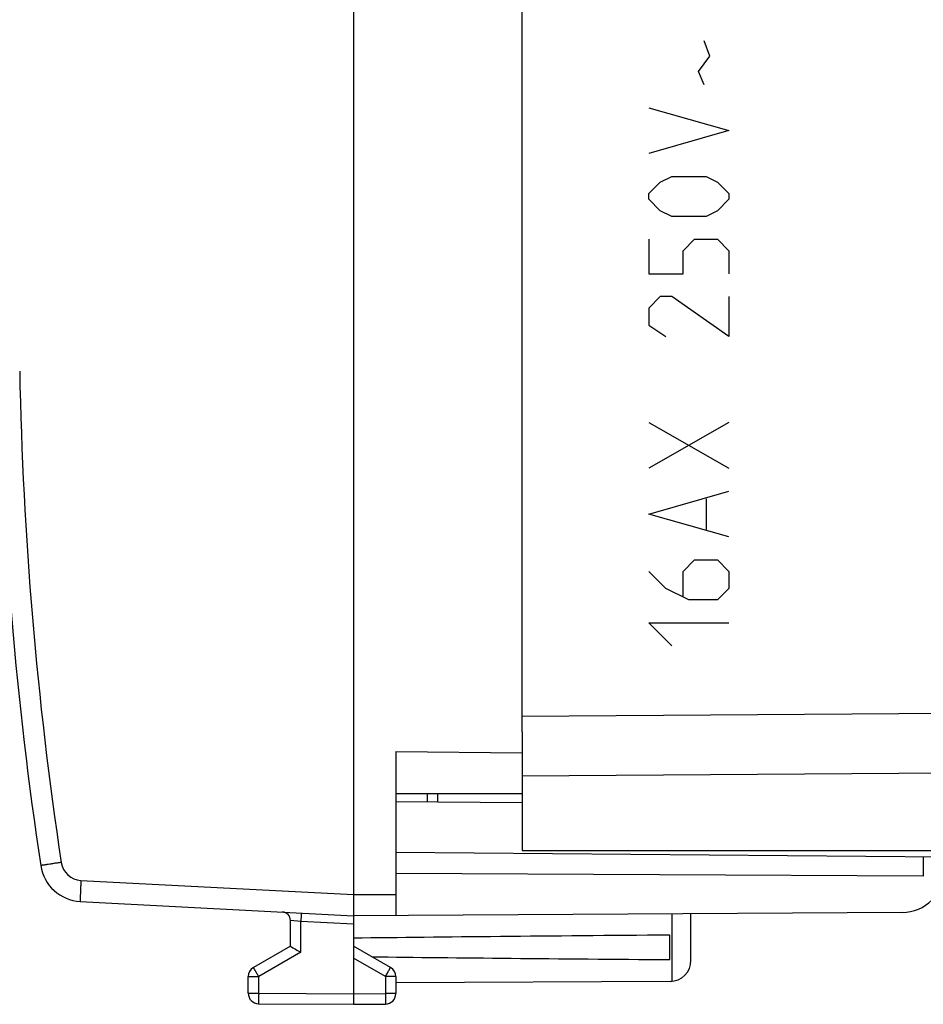
# Model space of a CAD drawing. Units: millimetres. Extents: x -90 to 97, y -24 to 49.
# Drawn here: x -68 to -47, y -24 to -1 of the extents above; entities that cross this region are included whole.
import ezdxf

# ---------------------------------------------------------------- set-up
doc = ezdxf.new("R2010")
doc.units = ezdxf.units.MM
doc.header["$LTSCALE"] = 16.335
doc.layers.get('0').update_dxf_attribs({"linetype": 'CONTINUOUS'})
for name, color, linetype in [('ASSI', 7, 'CONTINUOUS'), ('DRAFT', 7, 'CONTINUOUS'), ('RACCORDO', 7, 'CONTINUOUS')]:
    doc.layers.add(name, color=color, linetype=linetype)

msp = doc.modelspace()

# ---------------------------------------------------------------- linework, layer by layer
at = {"color": 7, "linetype": 'CONTINUOUS'}
for p, q in [((-60.349, 21.9), (-60.349, -21.9)), ((-56.349, -18.04), (-56.349, -19.5)), ((-59.349, -18.509), (-56.349, -18.535)), ((-59.349, -18.509), (-59.349, -22.394)), ((-59.349, -19.5), (-56.349, -19.5)), ((-58.349, -19.709), (-58.349, -19.5)), ((-56.349, -19.726), (-59.349, -19.7)), ((-46.349, -21.013), (-59.349, -20.9)), ((-46.84, -21.464), (-59.349, -21.4)), ((-66.832, -22.06), (-60.349, -22.4)), ((-47.343, -22.324), (-60.349, -22.4)), ((-60.349, -22.4), (-60.349, -24.25)), ((-52.349, -23.456), (-52.349, -22.353)), ((-61.849, -23.123), (-61.849, -22.511)), ((-52.849, -23.441), (-52.849, -22.859)), ((-61.849, -23.123), (-62.724, -23.628)), ((-59.474, -23.628), (-60.349, -23.123)), ((-62.849, -24.237), (-62.849, -23.844)), ((-59.349, -23.844), (-59.349, -24.246)), ((-52.846, -23.956), (-59.349, -23.994)), ((-60.349, -24.25), (-60.349, -24.5)), ((-62.6, -24.487), (-60.349, -24.5)), ((-60.349, -24.5), (-59.597, -24.496))]:
    msp.add_line(p, q, dxfattribs=at)
at = {"color": 250, "linetype": 'CONTINUOUS'}
for p, q in [((-51.902, -2.021), (-52.038, -1.66)), ((-52.173, -2.383), (-51.902, -2.021)), ((-52.038, -2.7), (-52.173, -2.383)), ((-53.349, -3.243), (-51.45, -3.786)), ((-51.45, -3.786), (-53.349, -4.329)), ((-53.078, -5.007), (-52.807, -4.871)), ((-52.807, -4.871), (-51.992, -4.871)), ((-51.992, -4.871), (-51.721, -5.007)), ((-53.349, -5.279), (-53.078, -5.007)), ((-51.721, -5.007), (-51.45, -5.279)), ((-53.349, -5.414), (-53.349, -5.279)), ((-51.45, -5.279), (-51.45, -5.414)), ((-53.078, -5.686), (-53.349, -5.414)), ((-51.45, -5.414), (-51.721, -5.686)), ((-52.807, -5.821), (-53.078, -5.686)), ((-51.992, -5.821), (-52.807, -5.821)), ((-51.721, -5.686), (-51.992, -5.821)), ((-53.349, -6.364), (-53.349, -7.179)), ((-52.535, -6.636), (-52.264, -6.364)), ((-52.264, -6.364), (-51.721, -6.364)), ((-51.721, -6.364), (-51.45, -6.636)), ((-52.535, -7.179), (-52.535, -6.636)), ((-51.45, -6.636), (-51.45, -7.179)), ((-53.349, -7.179), (-52.535, -7.179)), ((-53.078, -7.721), (-53.349, -7.993)), ((-52.807, -7.721), (-53.078, -7.721)), ((-51.45, -8.671), (-52.807, -7.721)), ((-51.45, -7.721), (-51.45, -8.671)), ((-53.349, -7.993), (-53.349, -8.4)), ((-53.349, -8.4), (-52.942, -8.671)), ((-53.349, -10.707), (-51.45, -11.793)), ((-51.45, -10.707), (-53.349, -11.793)), ((-53.349, -12.879), (-51.45, -12.336)), ((-51.992, -12.517), (-51.992, -13.24)), ((-51.45, -13.421), (-53.349, -12.879)), ((-52.535, -14.236), (-52.264, -13.964)), ((-52.264, -13.964), (-51.721, -13.964)), ((-51.721, -13.964), (-51.45, -14.236)), ((-52.942, -14.643), (-53.349, -14.236)), ((-52.535, -14.824), (-52.535, -14.236)), ((-51.45, -14.236), (-51.45, -14.643)), ((-52.4, -14.914), (-52.942, -14.643)), ((-51.45, -14.643), (-51.721, -14.914)), ((-51.721, -14.914), (-52.4, -14.914)), ((-53.349, -15.457), (-51.45, -15.457)), ((-52.807, -16), (-53.349, -15.457)), ((-58.595, -19.707), (-58.595, -19.5)), ((-46.84, -21.009), (-46.84, -21.464)), ((-66.815, -21.561), (-60.349, -21.9)), ((-60.349, -21.9), (-59.349, -21.894)), ((-52.799, -23.954), (-52.799, -22.356)), ((-61.6, -22.535), (-61.849, -22.511)), ((-60.349, -22.6), (-61.6, -22.535)), ((-61.6, -23.267), (-61.6, -22.535)), ((-61.6, -23.267), (-62.6, -23.844)), ((-59.597, -23.844), (-60.349, -23.41)), ((-62.849, -23.844), (-62.6, -23.844)), ((-62.6, -24.237), (-62.6, -23.844)), ((-59.349, -23.844), (-59.597, -23.844)), ((-59.597, -23.844), (-59.597, -24.246)), ((-62.849, -24.237), (-62.6, -24.237)), ((-62.6, -24.237), (-60.349, -24.25)), ((-60.349, -24.25), (-59.597, -24.246)), ((-59.349, -24.246), (-59.597, -24.246))]:
    msp.add_line(p, q, dxfattribs=at)
at = {"color": 7, "linetype": 'CONTINUOUS'}
for centre, radius, start, end in [((21.225, -7.79), 90, 181.08869, 188.57588), ((-66.78, -21.062), 1, 188.5759, 267), ((-47.349, -21.324), 1, 270.3333, 360), ((-62.049, -22.511), 0.2, 0, 87), ((-39.234, 15.534), 44.786, 239.6712, 240.0389), ((-52.849, -23.456), 0.5, 270.3333, 360), ((-62.599, -23.844), 0.25, 120, 180), ((-59.599, -23.844), 0.25, 0, 60), ((-62.599, -24.237), 0.25, 180, 269.6667), ((-59.599, -24.246), 0.25, 270.3333, 360)]:
    msp.add_arc(centre, radius, start, end, dxfattribs=at)
at = {"color": 250, "linetype": 'CONTINUOUS'}
for centre, radius, start, end in [((21.216, -7.79), 89.5, 181.08869, 188.57588), ((-66.789, -21.062), 0.5, 188.5759, 267)]:
    msp.add_arc(centre, radius, start, end, dxfattribs=at)
at = {"color": 7, "linetype": 'CONTINUOUS'}
for start_param, end_param in [(2.519623, 2.690566), (-2.679126, -2.519623)]:
    msp.add_ellipse((17, -23.15), major_axis=(85.943, 0), ratio=0.005818, start_param=start_param, end_param=end_param, dxfattribs=at)
at = {"color": 250, "linetype": 'CONTINUOUS'}
for points, knots in [([(-67.283, -21.136), (-67.315, -21.141), (-67.377, -21.15), (-67.467, -21.164), (-67.55, -21.177), (-67.613, -21.186), (-67.658, -21.193), (-67.686, -21.198), (-67.71, -21.201), (-67.73, -21.204), (-67.745, -21.207), (-67.754, -21.208), (-67.759, -21.209), (-67.763, -21.21), (-67.766, -21.21), (-67.767, -21.211), (-67.769, -21.211), (-67.769, -21.211)], [0, 0, 0, 0, 0.196004, 0.383972, 0.55685, 0.708135, 0.773864, 0.832138, 0.882409, 0.924202, 0.957122, 0.970156, 0.980862, 0.989216, 0.995198, 0.998794, 1, 1, 1, 1]), ([(-66.815, -21.561), (-66.816, -21.593), (-66.82, -21.657), (-66.824, -21.749), (-66.828, -21.835), (-66.83, -21.9), (-66.832, -21.945), (-66.833, -21.975), (-66.833, -22), (-66.834, -22.021), (-66.834, -22.037), (-66.833, -22.048), (-66.833, -22.054), (-66.833, -22.057), (-66.833, -22.059), (-66.832, -22.06), (-66.832, -22.06)], [0, 0, 0, 0, 0.19501, 0.382497, 0.555274, 0.70671, 0.772573, 0.830999, 0.881428, 0.923378, 0.956448, 0.980329, 0.988755, 0.994817, 0.998524, 1, 1, 1, 1]), ([(-61.591, -22.335), (-61.591, -22.335), (-61.591, -22.337), (-61.591, -22.339), (-61.591, -22.344), (-61.591, -22.351), (-61.592, -22.359), (-61.592, -22.373), (-61.593, -22.395), (-61.595, -22.425), (-61.597, -22.459), (-61.598, -22.496), (-61.6, -22.522), (-61.6, -22.535)], [0, 0, 0, 0, 0.004881, 0.019314, 0.043134, 0.076164, 0.118163, 0.168649, 0.292919, 0.444374, 0.617319, 0.80531, 1, 1, 1, 1]), ([(-62.6, -23.844), (-62.608, -23.83), (-62.624, -23.803), (-62.647, -23.763), (-62.669, -23.726), (-62.685, -23.698), (-62.696, -23.678), (-62.703, -23.665), (-62.709, -23.654), (-62.715, -23.645), (-62.718, -23.638), (-62.721, -23.633), (-62.723, -23.63), (-62.723, -23.629), (-62.724, -23.628), (-62.724, -23.628), (-62.724, -23.628)], [0, 0, 0, 0, 0.195239, 0.38288, 0.555757, 0.707243, 0.773115, 0.831541, 0.88196, 0.92389, 0.956929, 0.980758, 0.989147, 0.995154, 0.99877, 1, 1, 1, 1]), ([(-59.597, -23.844), (-59.589, -23.83), (-59.573, -23.803), (-59.55, -23.763), (-59.529, -23.726), (-59.513, -23.698), (-59.502, -23.678), (-59.495, -23.665), (-59.488, -23.654), (-59.483, -23.645), (-59.479, -23.638), (-59.477, -23.633), (-59.475, -23.63), (-59.474, -23.629), (-59.474, -23.628), (-59.474, -23.628), (-59.474, -23.628)], [0, 0, 0, 0, 0.195239, 0.38288, 0.555757, 0.707243, 0.773115, 0.831541, 0.88196, 0.92389, 0.956929, 0.980758, 0.989147, 0.995154, 0.99877, 1, 1, 1, 1]), ([(-62.6, -24.237), (-62.6, -24.253), (-62.601, -24.285), (-62.601, -24.331), (-62.601, -24.374), (-62.601, -24.411), (-62.601, -24.439), (-62.601, -24.457), (-62.601, -24.467), (-62.601, -24.475), (-62.601, -24.481), (-62.601, -24.484), (-62.601, -24.486), (-62.6, -24.486), (-62.6, -24.487), (-62.6, -24.487)], [0, 0, 0, 0, 0.195082, 0.382656, 0.55553, 0.707056, 0.831412, 0.881861, 0.923819, 0.956882, 0.98073, 0.989126, 0.99514, 0.998761, 1, 1, 1, 1]), ([(-59.597, -24.246), (-59.597, -24.262), (-59.597, -24.294), (-59.597, -24.34), (-59.597, -24.383), (-59.597, -24.42), (-59.597, -24.447), (-59.597, -24.465), (-59.597, -24.476), (-59.597, -24.484), (-59.597, -24.49), (-59.597, -24.493), (-59.597, -24.494), (-59.597, -24.495), (-59.597, -24.496), (-59.597, -24.496)], [0, 0, 0, 0, 0.195082, 0.382656, 0.55553, 0.707056, 0.831412, 0.881861, 0.923819, 0.956882, 0.98073, 0.989126, 0.99514, 0.998761, 1, 1, 1, 1])]:
    msp.add_open_spline(points, degree=3, knots=knots, dxfattribs=at)
at = {"color": 7, "linetype": 'CONTINUOUS'}
msp.add_open_spline([(-60.349, -21.9), (-60.349, -21.916), (-60.348, -21.949), (-60.348, -22.012), (-60.349, -22.089), (-60.349, -22.174), (-60.35, -22.249), (-60.35, -22.31), (-60.35, -22.352), (-60.35, -22.377), (-60.35, -22.389), (-60.35, -22.396), (-60.349, -22.399), (-60.349, -22.4)], degree=3, knots=[0, 0, 0, 0, 0.097938, 0.194948, 0.382426, 0.555238, 0.706739, 0.831103, 0.923549, 0.956644, 0.980531, 0.995022, 1, 1, 1, 1], dxfattribs=at)
at = {"layer": 'ASSI', "color": 7, "linetype": 'CONTINUOUS'}
for p, q in [((-56.349, -18.04), (-56.349, 18.04)), ((-56.349, -19.086), (-56.349, -20.85)), ((-56.349, -20.85), (-46.349, -20.85))]:
    msp.add_line(p, q, dxfattribs=at)
at = {"layer": 'ASSI', "color": 250, "linetype": 'CONTINUOUS'}
for p, q in [((-56.349, -17.672), (-28.831, -17.473)), ((-56.349, -19.086), (-28.831, -18.887))]:
    msp.add_line(p, q, dxfattribs=at)
at = {"layer": 'DRAFT', "color": 7, "linetype": 'CONTINUOUS'}
msp.add_line((-56.349, -20.85), (-46.349, -20.85), dxfattribs=at)
at = {"layer": 'RACCORDO', "color": 7, "linetype": 'CONTINUOUS'}
for p, q in [((-56.349, -18.04), (-56.349, 18.04)), ((-56.349, -19.086), (-56.349, -20.85)), ((-56.349, -19.726), (-59.349, -19.7)), ((-60.349, -22.4), (-60.349, -23.41)), ((-61.849, -23.123), (-61.849, -22.511))]:
    msp.add_line(p, q, dxfattribs=at)
at = {"layer": 'RACCORDO', "color": 250, "linetype": 'CONTINUOUS'}
for p, q in [((-56.349, -17.672), (-28.831, -17.473)), ((-56.349, -19.086), (-28.831, -18.887)), ((-61.6, -22.535), (-61.849, -22.511)), ((-60.349, -22.6), (-61.6, -22.535)), ((-61.6, -23.267), (-61.6, -22.535))]:
    msp.add_line(p, q, dxfattribs=at)
at = {"layer": 'RACCORDO', "color": 7, "linetype": 'CONTINUOUS'}
msp.add_arc((-62.049, -22.511), 0.2, 0, 87, dxfattribs=at)
at = {"layer": 'RACCORDO', "color": 250, "linetype": 'CONTINUOUS'}
msp.add_open_spline([(-61.591, -22.335), (-61.591, -22.335), (-61.591, -22.337), (-61.591, -22.339), (-61.591, -22.344), (-61.591, -22.351), (-61.592, -22.359), (-61.592, -22.373), (-61.593, -22.395), (-61.595, -22.425), (-61.597, -22.459), (-61.598, -22.496), (-61.6, -22.522), (-61.6, -22.535)], degree=3, knots=[0, 0, 0, 0, 0.004881, 0.019314, 0.043134, 0.076164, 0.118163, 0.168649, 0.292919, 0.444374, 0.617319, 0.80531, 1, 1, 1, 1], dxfattribs=at)

doc.saveas('drawing.dxf')
